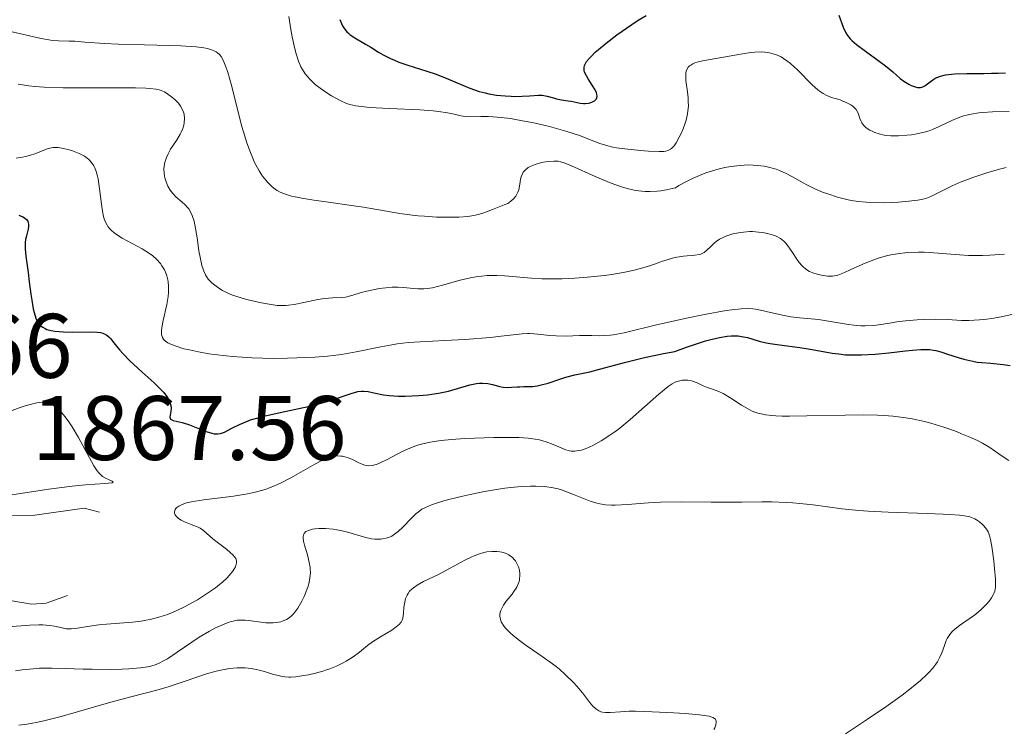
# Model space of a CAD drawing. Units: metres. Extents: x 680928 to 685461, y 4755873 to 4758961.
# Drawn here: x 682081 to 682189, y 4757893 to 4757971 of the extents above; entities that cross this region are included whole.
import ezdxf

# ---------------------------------------------------------------- set-up
doc = ezdxf.new("R2010")
doc.units = ezdxf.units.M
doc.header["$MEASUREMENT"] = 0
doc.linetypes.add('DGN Style 3', pattern=[76.65322, 54.7523, -21.90092])
doc.linetypes.add('DGN Style 5', pattern=[38.32661, 16.42569, -21.90092])
for name, color, linetype, lineweight in [('Carátula', 7, 'Continuous', 0), ('Elementos auxiliares', 7, 'Continuous', 0), ('Relieve y altimetría', 7, 'Continuous', 0), ('Textos de rotulación', 7, 'Continuous', 0)]:
    doc.layers.add(name, color=color, linetype=linetype, lineweight=lineweight)
doc.styles.add('Style-arial', font='arial.shx', dxfattribs={"bigfont": 'arialbig.shx'})

msp = doc.modelspace()

# ---------------------------------------------------------------- linework, layer by layer
at = {"layer": 'Carátula', "color": 7, "linetype": 'Continuous', "lineweight": 0}
msp.add_3dface([(681007.78, 4755872.71), (685461.18, 4755992.13), (685381.56, 4758961.08), (680928.16, 4758841.65)], dxfattribs=at)
at = {"layer": 'Elementos auxiliares', "color": 250, "linetype": 'Continuous', "lineweight": 0}
msp.add_3dface([(681881.45, 4756289.9), (685281.34, 4756381.07), (685218.7, 4758694.51), (681819.94, 4758603.33)], dxfattribs=at)
at = {"layer": 'Relieve y altimetría', "color": 36, "linetype": 'Continuous', "lineweight": 0, "flags": 128}
for points, elevation in [([(682110.86, 4757971.46), (682111.08, 4757970.03), (682111.22, 4757969.22), (682111.5, 4757967.9), (682111.64, 4757967.37), (682111.91, 4757966.54), (682112.16, 4757965.94), (682112.33, 4757965.64), (682112.65, 4757965.18), (682113.16, 4757964.57), (682113.51, 4757964.22), (682113.75, 4757964), (682114.29, 4757963.58), (682115.01, 4757963.08), (682115.53, 4757962.76), (682116.55, 4757962.19), (682117.18, 4757961.91), (682117.54, 4757961.79), (682118.2, 4757961.65), (682119.11, 4757961.54), (682119.68, 4757961.49), (682121.88, 4757961.37), (682125.19, 4757961.21), (682126.65, 4757961.1), (682127.25, 4757961.04), (682128.24, 4757960.9), (682128.97, 4757960.75), (682129.67, 4757960.58), (682129.95, 4757960.52), (682130.15, 4757960.49), (682130.52, 4757960.46), (682131.86, 4757960.5), (682132.72, 4757960.48), (682133.23, 4757960.46), (682134.11, 4757960.39), (682135.11, 4757960.26), (682135.66, 4757960.18), (682136.85, 4757959.96), (682137.69, 4757959.79), (682139.39, 4757959.4), (682141.17, 4757958.9), (682142.67, 4757958.4), (682144.26, 4757957.8), (682144.91, 4757957.55), (682145.77, 4757957.28), (682146.34, 4757957.14), (682146.74, 4757957.07), (682147.65, 4757956.94), (682149.36, 4757956.76), (682150.24, 4757956.7), (682151.39, 4757956.66), (682151.91, 4757956.67), (682152.12, 4757956.7), (682152.4, 4757956.78), (682152.64, 4757956.9), (682152.76, 4757956.99), (682152.93, 4757957.16), (682153.04, 4757957.29), (682153.27, 4757957.62), (682153.6, 4757958.21), (682153.77, 4757958.56), (682154.02, 4757959.13), (682154.25, 4757959.76), (682154.34, 4757960.09), (682154.5, 4757960.77), (682154.55, 4757961.12), (682154.6, 4757961.64), (682154.59, 4757962.17), (682154.57, 4757962.52), (682154.5, 4757963.19), (682154.33, 4757964.44), (682154.31, 4757964.98), (682154.33, 4757965.29), (682154.36, 4757965.44), (682154.43, 4757965.64), (682154.59, 4757965.89), (682154.73, 4757966.04), (682154.85, 4757966.12), (682155.1, 4757966.27), (682155.32, 4757966.36), (682155.81, 4757966.51), (682156.37, 4757966.63), (682157.61, 4757966.83)], 1895), ([(682079.77, 4757969.94), (682081.67, 4757969.51), (682083.75, 4757969.03), (682084.59, 4757968.87), (682084.96, 4757968.82), (682085.62, 4757968.77), (682086.8, 4757968.75), (682087.41, 4757968.73), (682088.51, 4757968.64), (682090.66, 4757968.47), (682092.17, 4757968.4), (682095.03, 4757968.33), (682097.76, 4757968.27), (682099.04, 4757968.22), (682100.7, 4757968.12), (682101.56, 4757968.01), (682101.93, 4757967.94), (682102.39, 4757967.81), (682102.74, 4757967.66), (682102.89, 4757967.57), (682103.09, 4757967.42), (682103.22, 4757967.31), (682103.44, 4757967.05), (682103.63, 4757966.73), (682103.75, 4757966.49), (682103.97, 4757965.93), (682104.16, 4757965.36), (682104.53, 4757964.03), (682105.3, 4757960.99), (682105.68, 4757959.5), (682105.87, 4757958.82), (682106.26, 4757957.6)], 1890), ([(682157.61, 4757966.83), (682160.51, 4757967.36), (682161.43, 4757967.49), (682161.87, 4757967.54), (682162.61, 4757967.56), (682162.97, 4757967.54), (682163.48, 4757967.47), (682163.99, 4757967.33), (682164.24, 4757967.24), (682164.74, 4757967.01), (682165, 4757966.86), (682165.38, 4757966.6), (682165.77, 4757966.28), (682166.57, 4757965.56), (682168.11, 4757964.01), (682168.82, 4757963.38), (682169.14, 4757963.14), (682169.35, 4757963), (682169.74, 4757962.79), (682170.27, 4757962.57), (682171.23, 4757962.3), (682171.45, 4757962.22), (682171.88, 4757962.04), (682172.38, 4757961.76), (682172.6, 4757961.61), (682172.86, 4757961.37), (682172.96, 4757961.25), (682173.11, 4757961), (682173.22, 4757960.76), (682173.32, 4757960.43), (682173.37, 4757960.27), (682173.51, 4757959.94), (682173.6, 4757959.79), (682173.76, 4757959.56), (682173.96, 4757959.35), (682174.08, 4757959.25), (682174.48, 4757958.98), (682174.79, 4757958.83), (682175.02, 4757958.73), (682175.5, 4757958.58), (682176.02, 4757958.46), (682176.3, 4757958.42), (682176.78, 4757958.38), (682177.62, 4757958.37), (682178.52, 4757958.43), (682179.02, 4757958.49), (682179.79, 4757958.62), (682180.57, 4757958.81), (682180.95, 4757958.93), (682181.32, 4757959.07), (682182.05, 4757959.38), (682183.44, 4757960.04), (682184.12, 4757960.34), (682184.74, 4757960.56), (682185.06, 4757960.65), (682185.56, 4757960.76), (682186.39, 4757960.89), (682186.84, 4757960.94), (682187.88, 4757961), (682189.73, 4757961.05)], 1895), ([(682081.23, 4757964.03), (682082.37, 4757963.86), (682083, 4757963.79), (682084.08, 4757963.71), (682086.14, 4757963.63), (682088.8, 4757963.62), (682092.52, 4757963.63), (682094.06, 4757963.63), (682095.2, 4757963.6), (682095.64, 4757963.57), (682096.32, 4757963.49), (682096.66, 4757963.41), (682096.86, 4757963.34), (682097.22, 4757963.18), (682097.62, 4757962.93), (682098.15, 4757962.53), (682098.39, 4757962.32), (682098.72, 4757961.98), (682098.87, 4757961.81), (682098.99, 4757961.64), (682099.19, 4757961.3), (682099.32, 4757960.97), (682099.38, 4757960.75), (682099.43, 4757960.29), (682099.4, 4757959.81), (682099.36, 4757959.56), (682099.24, 4757959.17), (682099.07, 4757958.76), (682098.96, 4757958.54), (682098.54, 4757957.86), (682097.91, 4757956.9), (682097.64, 4757956.42), (682097.44, 4757956), (682097.37, 4757955.79), (682097.28, 4757955.48), (682097.2, 4757955.01), (682097.18, 4757954.77), (682097.2, 4757954.3), (682097.24, 4757953.98), (682097.29, 4757953.76), (682097.42, 4757953.33), (682097.61, 4757952.87), (682097.86, 4757952.43), (682098, 4757952.24), (682098.16, 4757952.05), (682098.49, 4757951.71), (682099.19, 4757951.11), (682099.51, 4757950.82), (682099.77, 4757950.54), (682099.89, 4757950.38), (682100.06, 4757950.12), (682100.28, 4757949.64), (682100.47, 4757949.01), (682100.56, 4757948.62), (682100.8, 4757947.19), (682101.01, 4757945.77), (682101.13, 4757945.08), (682101.34, 4757944.16), (682101.46, 4757943.78), (682101.54, 4757943.55), (682101.73, 4757943.15), (682101.82, 4757942.98), (682102.03, 4757942.67), (682102.26, 4757942.42), (682102.42, 4757942.27), (682102.74, 4757942), (682103.28, 4757941.63), (682103.58, 4757941.45), (682104.09, 4757941.19), (682104.69, 4757940.94), (682105.04, 4757940.82)], 1885), ([(682106.26, 4757957.6), (682106.64, 4757956.53), (682106.9, 4757955.91), (682107.07, 4757955.54), (682107.41, 4757954.87), (682107.6, 4757954.54), (682107.97, 4757953.97), (682108.33, 4757953.51), (682108.56, 4757953.25), (682109, 4757952.83), (682109.39, 4757952.51), (682109.59, 4757952.38), (682109.91, 4757952.2), (682110.48, 4757951.97), (682111.16, 4757951.78), (682111.56, 4757951.68), (682112.27, 4757951.54), (682113.58, 4757951.32), (682115.21, 4757951.09), (682117.72, 4757950.75), (682119.04, 4757950.55), (682123.01, 4757949.88), (682124.35, 4757949.7), (682125.02, 4757949.62), (682125.69, 4757949.56), (682127.02, 4757949.47), (682127.88, 4757949.45), (682128.95, 4757949.45), (682129.45, 4757949.47), (682130.46, 4757949.55), (682130.88, 4757949.61), (682131.61, 4757949.76), (682132.2, 4757949.94), (682133.15, 4757950.32), (682134.44, 4757950.8), (682134.82, 4757950.98), (682134.99, 4757951.08), (682135.16, 4757951.2), (682135.45, 4757951.46), (682135.69, 4757951.76), (682135.78, 4757951.91), (682135.93, 4757952.22), (682136.02, 4757952.47), (682136.14, 4757953.07), (682136.23, 4757953.61), (682136.28, 4757953.87), (682136.42, 4757954.22), (682136.51, 4757954.38), (682136.75, 4757954.66), (682137.05, 4757954.89), (682137.29, 4757955.03), (682137.83, 4757955.25), (682138.51, 4757955.44), (682138.98, 4757955.52), (682139.29, 4757955.57), (682139.86, 4757955.61), (682140.34, 4757955.59), (682140.59, 4757955.54), (682140.99, 4757955.42), (682141.79, 4757955.1), (682144.4, 4757953.91), (682146.14, 4757953.19), (682147.28, 4757952.78), (682147.88, 4757952.61), (682148.51, 4757952.46), (682148.84, 4757952.4), (682149.52, 4757952.31), (682149.87, 4757952.28), (682150.42, 4757952.27), (682151.18, 4757952.31), (682151.58, 4757952.35), (682152.19, 4757952.45), (682152.84, 4757952.6), (682153.17, 4757952.69), (682153.55, 4757952.92), (682154.31, 4757953.34), (682155.06, 4757953.71), (682155.55, 4757953.93), (682156.52, 4757954.31), (682157.23, 4757954.55), (682157.7, 4757954.68), (682158.6, 4757954.9), (682159.04, 4757954.98), (682159.89, 4757955.1), (682160.7, 4757955.16), (682161.22, 4757955.18), (682162.18, 4757955.13), (682162.91, 4757955.04), (682163.36, 4757954.94), (682164.2, 4757954.71), (682164.58, 4757954.57), (682165.29, 4757954.25), (682165.94, 4757953.92), (682167.15, 4757953.23), (682167.58, 4757953), (682168.45, 4757952.58), (682169.3, 4757952.22), (682169.85, 4757952.02), (682170.91, 4757951.67), (682171.93, 4757951.4), (682172.44, 4757951.3)], 1890), ([(682080.98, 4757955.93), (682081.68, 4757956.04), (682082.01, 4757956.1), (682082.47, 4757956.22), (682083.14, 4757956.45), (682084.04, 4757956.82), (682084.51, 4757956.98), (682085.03, 4757957.08), (682085.3, 4757957.09), (682085.59, 4757957.09), (682086.19, 4757957), (682086.79, 4757956.85), (682087.18, 4757956.73), (682087.88, 4757956.45), (682088.47, 4757956.13), (682088.78, 4757955.92), (682088.95, 4757955.78), (682089.24, 4757955.47), (682089.49, 4757955.1), (682089.61, 4757954.88), (682089.77, 4757954.48), (682089.9, 4757953.97), (682089.97, 4757953.66), (682090.13, 4757952.56), (682090.33, 4757950.9), (682090.45, 4757950.14), (682090.57, 4757949.55), (682090.64, 4757949.29)], 1880), ([(682172.44, 4757951.3), (682173.22, 4757951.17), (682174.06, 4757951.09), (682174.51, 4757951.07), (682175.96, 4757951.05), (682176.95, 4757951.08), (682177.59, 4757951.11), (682178.74, 4757951.2), (682179.74, 4757951.33), (682180.27, 4757951.44), (682180.58, 4757951.52), (682181.16, 4757951.74), (682183.48, 4757952.9), (682184.45, 4757953.32), (682184.99, 4757953.53), (682185.87, 4757953.85), (682187.29, 4757954.32), (682188.66, 4757954.71), (682189.4, 4757954.89)], 1890), ([(682090.64, 4757949.29), (682090.78, 4757948.92), (682090.95, 4757948.59), (682091.05, 4757948.44), (682091.29, 4757948.14), (682091.44, 4757947.99), (682091.68, 4757947.78), (682091.97, 4757947.57), (682092.62, 4757947.16), (682094.81, 4757945.98), (682095.61, 4757945.48), (682095.96, 4757945.23), (682096.41, 4757944.83), (682096.79, 4757944.39), (682096.96, 4757944.15), (682097.23, 4757943.69), (682097.34, 4757943.44), (682097.49, 4757943.04), (682097.6, 4757942.6), (682097.64, 4757942.37), (682097.68, 4757941.89), (682097.69, 4757941.63), (682097.68, 4757941.22), (682097.63, 4757940.79), (682097.48, 4757939.89), (682097.09, 4757938.13), (682096.94, 4757937.38), (682096.9, 4757937), (682096.9, 4757936.83), (682096.92, 4757936.59), (682096.97, 4757936.38), (682097.02, 4757936.28), (682097.13, 4757936.1), (682097.21, 4757936.01), (682097.35, 4757935.88), (682097.62, 4757935.7), (682097.84, 4757935.59), (682098.39, 4757935.36), (682099.37, 4757935.06), (682099.96, 4757934.92), (682100.96, 4757934.71), (682102.09, 4757934.51), (682102.7, 4757934.42), (682103.99, 4757934.27), (682104.67, 4757934.2), (682105.74, 4757934.12), (682106.85, 4757934.06), (682109.16, 4757934), (682110.71, 4757934.01), (682111.73, 4757934.04), (682113.7, 4757934.13), (682115.08, 4757934.25), (682115.72, 4757934.32), (682116.63, 4757934.43), (682118.23, 4757934.7), (682120.91, 4757935.27), (682122.12, 4757935.5), (682122.73, 4757935.59), (682123.95, 4757935.72), (682125.22, 4757935.81), (682127.93, 4757935.95), (682130.13, 4757936.08), (682132.94, 4757936.3), (682134.1, 4757936.42), (682136.41, 4757936.69), (682136.97, 4757936.72), (682137.25, 4757936.72), (682138.13, 4757936.65), (682139.43, 4757936.51), (682140.13, 4757936.46), (682141.21, 4757936.44), (682142.66, 4757936.49), (682143.36, 4757936.5), (682144.02, 4757936.49), (682144.89, 4757936.48), (682145.34, 4757936.49), (682146.02, 4757936.54), (682146.38, 4757936.58), (682146.76, 4757936.64), (682147.58, 4757936.81), (682151.1, 4757937.66), (682154.57, 4757938.44), (682156.37, 4757938.81), (682158.74, 4757939.24), (682159.37, 4757939.33), (682160.39, 4757939.44), (682161.19, 4757939.46), (682161.64, 4757939.43), (682161.93, 4757939.39), (682162.51, 4757939.28), (682163.59, 4757939.03), (682165.1, 4757938.68), (682165.81, 4757938.55), (682166.76, 4757938.44), (682168.06, 4757938.34), (682168.84, 4757938.24), (682171.91, 4757937.73), (682172.97, 4757937.61), (682173.48, 4757937.57), (682173.96, 4757937.56), (682174.87, 4757937.61)], 1880), ([(682105.04, 4757940.82), (682106.22, 4757940.46), (682107.07, 4757940.25), (682107.64, 4757940.12), (682108.68, 4757939.92), (682109.56, 4757939.8), (682109.95, 4757939.78), (682110.52, 4757939.79), (682110.81, 4757939.81), (682111.43, 4757939.9), (682112.51, 4757940.11), (682114.04, 4757940.43), (682114.74, 4757940.55), (682115.63, 4757940.63), (682116.6, 4757940.67), (682117.06, 4757940.72), (682117.75, 4757940.89), (682118.78, 4757941.2), (682119.38, 4757941.37), (682120.27, 4757941.56), (682120.74, 4757941.64), (682121.46, 4757941.74), (682122.17, 4757941.79), (682122.5, 4757941.8), (682122.82, 4757941.8), (682123.42, 4757941.77), (682124.49, 4757941.65), (682124.99, 4757941.61), (682125.65, 4757941.61), (682126, 4757941.65), (682126.58, 4757941.74), (682127.66, 4757942.01), (682129.6, 4757942.57), (682130.74, 4757942.83), (682131.54, 4757942.97), (682131.94, 4757943.02), (682132.56, 4757943.08), (682133.19, 4757943.09), (682133.61, 4757943.08), (682134.48, 4757943.03), (682137.42, 4757942.77), (682138.56, 4757942.71), (682139.16, 4757942.7), (682140.12, 4757942.7), (682140.78, 4757942.71), (682142.15, 4757942.78), (682143.54, 4757942.88), (682145.36, 4757943.08), (682146.23, 4757943.2), (682147.46, 4757943.41), (682148.02, 4757943.52), (682148.8, 4757943.7), (682150.14, 4757944.07), (682150.9, 4757944.32), (682151.77, 4757944.63), (682152.16, 4757944.76), (682152.97, 4757945.01), (682153.35, 4757945.1), (682154.07, 4757945.2), (682155.3, 4757945.3), (682155.78, 4757945.37), (682155.98, 4757945.43), (682156.32, 4757945.59), (682156.6, 4757945.81), (682157.08, 4757946.3), (682157.45, 4757946.64), (682157.65, 4757946.8), (682158, 4757947.04), (682158.41, 4757947.25), (682158.64, 4757947.36), (682159.32, 4757947.59), (682159.7, 4757947.68), (682160.31, 4757947.8), (682160.95, 4757947.86), (682161.28, 4757947.88), (682161.61, 4757947.88), (682162.28, 4757947.84), (682162.71, 4757947.79), (682163.27, 4757947.68), (682163.53, 4757947.62), (682164.06, 4757947.45), (682164.3, 4757947.35), (682164.7, 4757947.12), (682165.05, 4757946.84), (682165.27, 4757946.62), (682165.68, 4757946.08), (682166, 4757945.58), (682166.47, 4757944.85), (682166.73, 4757944.5), (682167.02, 4757944.17), (682167.17, 4757944.02), (682167.41, 4757943.81), (682167.67, 4757943.63), (682167.86, 4757943.53), (682168.23, 4757943.36), (682168.8, 4757943.18), (682169.17, 4757943.1), (682169.84, 4757943.01), (682170.37, 4757943), (682170.61, 4757943.03), (682170.98, 4757943.12)], 1885), ([(682170.98, 4757943.12), (682171.69, 4757943.4), (682172.33, 4757943.7), (682173.37, 4757944.18), (682173.95, 4757944.44), (682174.89, 4757944.8), (682175.39, 4757944.97), (682176.29, 4757945.22), (682176.75, 4757945.33), (682177.47, 4757945.46), (682178.59, 4757945.59), (682179.78, 4757945.64), (682180.4, 4757945.63), (682181.04, 4757945.6), (682182.38, 4757945.49), (682184.28, 4757945.33), (682185.27, 4757945.27), (682186.29, 4757945.25), (682186.82, 4757945.26), (682187.61, 4757945.29), (682189.22, 4757945.43)], 1885), ([(682174.87, 4757937.61), (682175.72, 4757937.71), (682176.85, 4757937.9), (682177.44, 4757937.99), (682178.37, 4757938.11), (682179.66, 4757938.23), (682180.31, 4757938.27), (682181.71, 4757938.29), (682182.97, 4757938.25), (682184.52, 4757938.16), (682185.29, 4757938.15), (682186.49, 4757938.21), (682187.29, 4757938.3), (682187.82, 4757938.37), (682188.85, 4757938.55), (682191.67, 4757939.16)], 1880), ([(682109.94, 4757920.33), (682111.14, 4757920.96), (682113.7, 4757922.42), (682114.46, 4757922.81), (682114.81, 4757922.96), (682115.13, 4757923.08), (682115.71, 4757923.25), (682116.23, 4757923.31), (682116.54, 4757923.3), (682116.74, 4757923.28), (682117.13, 4757923.19), (682117.34, 4757923.12), (682117.75, 4757922.95), (682118.53, 4757922.57), (682118.89, 4757922.41), (682119.19, 4757922.3), (682119.34, 4757922.26), (682119.58, 4757922.23), (682119.96, 4757922.26), (682120.43, 4757922.38), (682120.7, 4757922.49), (682121.68, 4757922.97), (682123.27, 4757923.79), (682124.1, 4757924.17), (682124.95, 4757924.48), (682125.39, 4757924.61), (682126.33, 4757924.81), (682127.02, 4757924.93), (682127.53, 4757924.99), (682128.65, 4757925.1), (682130.12, 4757925.21), (682132.24, 4757925.31), (682133.3, 4757925.34), (682135.45, 4757925.35), (682136.04, 4757925.33), (682137.04, 4757925.26), (682137.84, 4757925.16), (682138.29, 4757925.08), (682139.04, 4757924.86), (682139.8, 4757924.58), (682140.67, 4757924.2), (682141.06, 4757924.03), (682141.54, 4757923.88), (682141.78, 4757923.84), (682142.17, 4757923.83), (682142.62, 4757923.9), (682142.88, 4757923.96), (682143.42, 4757924.14), (682143.72, 4757924.26), (682144.21, 4757924.49), (682145.05, 4757924.95), (682146.01, 4757925.57), (682146.53, 4757925.94), (682147.08, 4757926.37), (682148.23, 4757927.32), (682151.37, 4757930.08), (682152.37, 4757930.9), (682152.83, 4757931.22), (682153.09, 4757931.35), (682153.24, 4757931.42), (682153.53, 4757931.52), (682153.97, 4757931.61), (682154.19, 4757931.63), (682154.53, 4757931.62), (682154.87, 4757931.57), (682155.04, 4757931.52), (682155.55, 4757931.33), (682156.22, 4757930.99), (682156.57, 4757930.84), (682157.12, 4757930.65), (682157.65, 4757930.47), (682157.94, 4757930.36), (682158.42, 4757930.14), (682159.24, 4757929.65), (682160.42, 4757928.89), (682161, 4757928.54), (682161.5, 4757928.26), (682161.77, 4757928.15), (682162.22, 4757927.99), (682162.74, 4757927.87), (682163.05, 4757927.82), (682163.75, 4757927.74), (682164.17, 4757927.71), (682164.87, 4757927.68), (682165.68, 4757927.67), (682167.55, 4757927.69), (682171.75, 4757927.78), (682173.74, 4757927.8), (682175.3, 4757927.77), (682176.01, 4757927.74), (682177.02, 4757927.67), (682178.42, 4757927.5), (682179.1, 4757927.38), (682180.46, 4757927.08), (682181.15, 4757926.9), (682182.56, 4757926.47), (682183.94, 4757925.98), (682184.52, 4757925.75), (682185.6, 4757925.29), (682186.32, 4757924.95), (682186.79, 4757924.7)], 1870), ([(682186.79, 4757924.7), (682187.59, 4757924.22), (682188.95, 4757923.3), (682189.7, 4757922.83)], 1870), ([(682080.08, 4757904.6), (682082.48, 4757904.77), (682083.48, 4757904.8), (682083.92, 4757904.8), (682084.63, 4757904.75), (682085.2, 4757904.66), (682086.02, 4757904.47), (682086.46, 4757904.39), (682086.68, 4757904.38), (682087.04, 4757904.38), (682087.7, 4757904.44), (682088.57, 4757904.58), (682090.05, 4757904.8), (682090.9, 4757904.89), (682093.73, 4757905.11), (682094.7, 4757905.23), (682095.19, 4757905.31), (682095.67, 4757905.4), (682096.62, 4757905.65), (682097.56, 4757905.96), (682098.19, 4757906.21), (682098.6, 4757906.39), (682099.44, 4757906.78), (682099.91, 4757907.03), (682100.84, 4757907.56), (682101.74, 4757908.12), (682102.81, 4757908.86), (682103.27, 4757909.22), (682103.58, 4757909.48), (682104.1, 4757909.97), (682104.5, 4757910.42), (682104.71, 4757910.69), (682104.82, 4757910.86), (682105, 4757911.18), (682105.1, 4757911.46), (682105.13, 4757911.59), (682105.13, 4757911.78), (682105.08, 4757911.97), (682105.04, 4757912.07), (682104.95, 4757912.21), (682104.67, 4757912.53), (682104.48, 4757912.71), (682104.02, 4757913.09), (682102.99, 4757913.88), (682102.52, 4757914.25), (682101.51, 4757915.15), (682101.15, 4757915.39), (682100.94, 4757915.5), (682100.17, 4757915.82), (682099.43, 4757916.11), (682099.08, 4757916.28), (682098.78, 4757916.46), (682098.66, 4757916.56), (682098.47, 4757916.76), (682098.41, 4757916.87), (682098.35, 4757917.03), (682098.33, 4757917.2), (682098.41, 4757917.45), (682098.47, 4757917.54), (682098.59, 4757917.66), (682098.8, 4757917.82), (682098.94, 4757917.9), (682099.18, 4757918.01), (682099.63, 4757918.16), (682100.19, 4757918.29), (682100.61, 4757918.37), (682101.56, 4757918.52), (682104.79, 4757918.92), (682106.33, 4757919.16), (682107.03, 4757919.3), (682107.45, 4757919.41), (682108.25, 4757919.64), (682108.61, 4757919.77), (682109.3, 4757920.04), (682109.94, 4757920.33)], 1870), ([(682080.93, 4757899.76), (682081.66, 4757899.88), (682082.85, 4757900.01), (682083.5, 4757900.05), (682084.89, 4757900.06), (682086.36, 4757900.03), (682088.35, 4757899.96), (682089.32, 4757899.94), (682091.37, 4757899.92), (682092.6, 4757899.96), (682093.34, 4757899.99), (682094.62, 4757900.1), (682095.39, 4757900.22), (682095.73, 4757900.29), (682096.34, 4757900.48), (682096.74, 4757900.65), (682097, 4757900.78), (682097.56, 4757901.1), (682098.64, 4757901.81), (682100.24, 4757902.92), (682101.04, 4757903.45), (682102.16, 4757904.12), (682102.84, 4757904.48), (682103.26, 4757904.68), (682104.03, 4757905), (682104.53, 4757905.17), (682104.77, 4757905.23), (682105.2, 4757905.31), (682105.49, 4757905.33), (682106.06, 4757905.33), (682106.74, 4757905.25), (682107.77, 4757905.1), (682108.33, 4757905.04), (682108.86, 4757905.02), (682109.14, 4757905.03), (682109.55, 4757905.07), (682109.97, 4757905.15), (682110.17, 4757905.22), (682110.58, 4757905.4), (682110.77, 4757905.52), (682111.06, 4757905.74), (682111.34, 4757906), (682111.51, 4757906.2), (682111.85, 4757906.65), (682112, 4757906.89), (682112.29, 4757907.4), (682112.54, 4757907.93), (682112.69, 4757908.28), (682112.93, 4757908.95), (682113.03, 4757909.3), (682113.16, 4757909.94), (682113.21, 4757910.53), (682113.2, 4757910.9), (682113.17, 4757911.14), (682113.09, 4757911.63), (682112.89, 4757912.47), (682112.58, 4757913.53), (682112.47, 4757913.98), (682112.42, 4757914.32), (682112.41, 4757914.46), (682112.44, 4757914.66), (682112.52, 4757914.83), (682112.73, 4757915.03), (682112.84, 4757915.09), (682113.02, 4757915.16), (682113.46, 4757915.28), (682113.71, 4757915.32), (682114.15, 4757915.36), (682114.88, 4757915.37), (682115.7, 4757915.3), (682116.12, 4757915.23), (682116.55, 4757915.14), (682117.43, 4757914.91), (682119.12, 4757914.42), (682119.9, 4757914.25), (682120.25, 4757914.21), (682120.48, 4757914.19), (682120.91, 4757914.2), (682121.12, 4757914.22), (682121.51, 4757914.3), (682121.88, 4757914.43), (682122.12, 4757914.54), (682122.58, 4757914.84), (682122.84, 4757915.04), (682123.33, 4757915.5), (682124.29, 4757916.51), (682124.76, 4757916.97), (682125.19, 4757917.31), (682125.42, 4757917.47), (682125.8, 4757917.68), (682126.49, 4757917.97), (682126.9, 4757918.12), (682127.93, 4757918.42), (682129.71, 4757918.86), (682130.71, 4757919.08), (682132.28, 4757919.4), (682133.8, 4757919.67), (682134.51, 4757919.78), (682135.16, 4757919.87), (682136.33, 4757919.98)], 1865), ([(682136.33, 4757919.98), (682137.32, 4757920.02), (682137.89, 4757920.02), (682138.88, 4757919.95), (682139.8, 4757919.82), (682140.34, 4757919.7), (682140.69, 4757919.6), (682141.37, 4757919.36), (682142.19, 4757919.03), (682143.3, 4757918.56), (682143.85, 4757918.35), (682144.56, 4757918.13), (682144.92, 4757918.05), (682145.51, 4757917.96), (682146.19, 4757917.92), (682146.58, 4757917.92), (682147.93, 4757918), (682150.22, 4757918.17), (682151.56, 4757918.24), (682153.81, 4757918.27), (682157.08, 4757918.24), (682158.77, 4757918.24), (682160.45, 4757918.26), (682162.65, 4757918.28), (682163.73, 4757918.27), (682165.29, 4757918.23), (682166.05, 4757918.18), (682166.79, 4757918.11), (682168.25, 4757917.94), (682171.4, 4757917.51), (682173.25, 4757917.33), (682174.27, 4757917.25), (682176.46, 4757917.14), (682180.75, 4757917), (682182.5, 4757916.94), (682183.21, 4757916.91), (682184.3, 4757916.82), (682185.05, 4757916.72), (682185.41, 4757916.63), (682185.61, 4757916.57), (682185.95, 4757916.42), (682186.13, 4757916.32), (682186.46, 4757916.09), (682186.76, 4757915.84), (682186.94, 4757915.66), (682187.24, 4757915.29), (682187.42, 4757914.99), (682187.49, 4757914.83), (682187.61, 4757914.46), (682187.68, 4757914.17), (682187.82, 4757913.4), (682188.04, 4757911.82), (682188.13, 4757910.97), (682188.22, 4757909.81), (682188.23, 4757909.2), (682188.22, 4757908.95), (682188.14, 4757908.51), (682188.05, 4757908.25), (682187.98, 4757908.09), (682187.78, 4757907.76), (682187.64, 4757907.56), (682187.31, 4757907.16), (682186.92, 4757906.75), (682186.65, 4757906.48), (682186.08, 4757905.99), (682185.46, 4757905.53), (682184.66, 4757905), (682184.27, 4757904.73), (682183.77, 4757904.34), (682183.53, 4757904.12), (682183.21, 4757903.75), (682182.93, 4757903.33), (682182.82, 4757903.09), (682182.63, 4757902.56), (682182.35, 4757901.73), (682182.14, 4757901.26), (682181.86, 4757900.76), (682181.68, 4757900.5), (682181.36, 4757900.08), (682180.97, 4757899.64), (682180.68, 4757899.34), (682180.01, 4757898.72), (682178.85, 4757897.76), (682178.01, 4757897.11), (682176.22, 4757895.83), (682174.21, 4757894.48), (682172.56, 4757893.38), (682171.81, 4757892.87)], 1865), ([(682101.83, 4757899.43), (682102.9, 4757899.74), (682103.4, 4757899.85), (682104.34, 4757900.02), (682105.19, 4757900.1), (682105.73, 4757900.1), (682106.07, 4757900.09), (682106.74, 4757900.02), (682107.09, 4757899.96), (682107.78, 4757899.81), (682108.42, 4757899.63), (682109.19, 4757899.39), (682109.53, 4757899.29), (682110.12, 4757899.14), (682110.4, 4757899.1), (682110.84, 4757899.07), (682111.08, 4757899.08), (682111.61, 4757899.12), (682112.5, 4757899.25), (682112.99, 4757899.35), (682113.77, 4757899.52), (682114.57, 4757899.74), (682114.96, 4757899.87), (682115.33, 4757900), (682116.06, 4757900.3), (682116.73, 4757900.61), (682117.14, 4757900.84), (682117.88, 4757901.3), (682118.59, 4757901.83), (682119.48, 4757902.56), (682120, 4757902.94), (682120.9, 4757903.51), (682122.12, 4757904.24), (682122.61, 4757904.58), (682122.96, 4757904.88), (682123.08, 4757905.03), (682123.15, 4757905.12), (682123.25, 4757905.33), (682123.32, 4757905.55), (682123.4, 4757906.08), (682123.45, 4757906.75), (682123.5, 4757907.12), (682123.58, 4757907.5), (682123.64, 4757907.69), (682123.8, 4757908.06), (682123.9, 4757908.24), (682124.08, 4757908.49), (682124.32, 4757908.73), (682124.49, 4757908.88), (682124.9, 4757909.16), (682125.61, 4757909.55), (682127.24, 4757910.34), (682128.52, 4757911.01), (682130.12, 4757911.88), (682130.82, 4757912.24), (682131.14, 4757912.38), (682131.72, 4757912.6), (682132.22, 4757912.74), (682132.53, 4757912.81), (682133.08, 4757912.86), (682133.62, 4757912.86), (682133.95, 4757912.82), (682134.16, 4757912.77), (682134.56, 4757912.65), (682134.93, 4757912.48), (682135.1, 4757912.37), (682135.35, 4757912.18), (682135.57, 4757911.95), (682135.67, 4757911.82), (682135.9, 4757911.4), (682135.99, 4757911.17), (682136.09, 4757910.8), (682136.14, 4757910.41), (682136.15, 4757910.22), (682136.12, 4757909.86), (682136.09, 4757909.67), (682136, 4757909.39), (682135.8, 4757908.94), (682135.49, 4757908.45), (682135.29, 4757908.19), (682134.66, 4757907.41), (682134.36, 4757906.98), (682134.12, 4757906.53), (682134.03, 4757906.3), (682133.97, 4757905.97), (682133.96, 4757905.81), (682133.98, 4757905.55), (682134.05, 4757905.29), (682134.1, 4757905.16), (682134.17, 4757905.02), (682134.34, 4757904.75), (682134.55, 4757904.48), (682134.72, 4757904.29), (682135.09, 4757903.92), (682135.41, 4757903.64), (682136.1, 4757903.09), (682136.83, 4757902.56), (682138.24, 4757901.59), (682139.48, 4757900.72), (682140.12, 4757900.24), (682140.48, 4757899.94)], 1860), ([(682081.29, 4757893.82), (682082.15, 4757893.93), (682082.61, 4757894), (682083.36, 4757894.15), (682084.16, 4757894.33), (682085.91, 4757894.78), (682091.38, 4757896.36), (682093.71, 4757896.98), (682096.39, 4757897.67), (682097.64, 4757898.03), (682099.49, 4757898.64), (682101.83, 4757899.43)], 1860), ([(682140.48, 4757899.94), (682141.12, 4757899.38), (682141.99, 4757898.53), (682142.4, 4757898.08), (682142.99, 4757897.36), (682143.76, 4757896.35), (682144.15, 4757895.89), (682144.43, 4757895.64), (682144.57, 4757895.53), (682144.8, 4757895.4), (682145.03, 4757895.3), (682145.19, 4757895.26), (682145.52, 4757895.2), (682146.05, 4757895.2), (682147.18, 4757895.3), (682148.11, 4757895.35), (682148.82, 4757895.36), (682150.62, 4757895.3), (682153.01, 4757895.18), (682154.23, 4757895.1), (682155.81, 4757894.96), (682156.57, 4757894.86), (682156.87, 4757894.8), (682157.29, 4757894.66), (682157.47, 4757894.55), (682157.55, 4757894.47), (682157.64, 4757894.28), (682157.65, 4757894.15), (682157.61, 4757893.87), (682157.49, 4757893.55), (682157.39, 4757893.34)], 1860)]:
    msp.add_lwpolyline(points, dxfattribs=dict(at, elevation=elevation))
at = {"layer": 'Relieve y altimetría', "color": 36, "linetype": 'Continuous', "lineweight": 30, "flags": 128}
for points, elevation in [([(682116.44, 4757971.11), (682116.6, 4757970.66), (682116.72, 4757970.43), (682116.95, 4757970.08), (682117.22, 4757969.76), (682117.37, 4757969.61), (682117.53, 4757969.47), (682117.89, 4757969.22), (682119.26, 4757968.43), (682119.82, 4757968.07), (682120.68, 4757967.54), (682121.17, 4757967.26), (682121.97, 4757966.85), (682122.41, 4757966.65), (682122.88, 4757966.46), (682123.88, 4757966.11), (682125.97, 4757965.44), (682126.98, 4757965.11), (682128.35, 4757964.57), (682129.96, 4757963.88), (682130.68, 4757963.59), (682131.7, 4757963.24), (682132.34, 4757963.07), (682132.76, 4757962.98), (682133.6, 4757962.84), (682134.55, 4757962.74), (682135.18, 4757962.7), (682135.59, 4757962.69), (682136.39, 4757962.7), (682137.21, 4757962.77), (682138.18, 4757962.83), (682138.6, 4757962.82), (682138.79, 4757962.8), (682139.15, 4757962.72), (682139.82, 4757962.52), (682140.15, 4757962.42), (682140.69, 4757962.32), (682141.43, 4757962.22), (682141.78, 4757962.16), (682142.75, 4757961.96), (682143.1, 4757961.92), (682143.29, 4757961.92), (682143.65, 4757961.96), (682143.83, 4757961.99), (682144.09, 4757962.08), (682144.32, 4757962.19), (682144.41, 4757962.27), (682144.55, 4757962.44), (682144.59, 4757962.55), (682144.62, 4757962.73), (682144.58, 4757962.93), (682144.54, 4757963.08), (682144.39, 4757963.41), (682144.08, 4757963.93), (682143.62, 4757964.62), (682143.43, 4757964.93), (682143.24, 4757965.34), (682143.19, 4757965.52), (682143.17, 4757965.64), (682143.17, 4757965.86), (682143.22, 4757966.07), (682143.28, 4757966.21), (682143.46, 4757966.51), (682143.76, 4757966.88), (682143.94, 4757967.08), (682144.39, 4757967.52), (682144.75, 4757967.84), (682145.6, 4757968.54), (682146.76, 4757969.42), (682148.39, 4757970.56), (682149.11, 4757971.03), (682149.99, 4757971.55)], 1900), ([(682171.06, 4757971.6), (682171.56, 4757970.29), (682171.85, 4757969.64), (682172.01, 4757969.37), (682172.32, 4757968.99), (682172.51, 4757968.8), (682172.99, 4757968.38), (682173.98, 4757967.64), (682175.49, 4757966.56), (682176.18, 4757966.05), (682176.98, 4757965.39), (682177.79, 4757964.67), (682178.18, 4757964.37), (682178.73, 4757964.03), (682179.01, 4757963.89), (682179.43, 4757963.73), (682179.7, 4757963.68), (682179.83, 4757963.67), (682180.01, 4757963.67), (682180.17, 4757963.71), (682180.28, 4757963.74), (682180.48, 4757963.85), (682181.38, 4757964.52), (682181.71, 4757964.71), (682181.9, 4757964.79), (682182.21, 4757964.91), (682182.75, 4757965.04), (682183.41, 4757965.13), (682183.78, 4757965.17), (682185.08, 4757965.21), (682186.94, 4757965.21), (682187.78, 4757965.22), (682188.5, 4757965.25), (682189.33, 4757965.28)], 1900), ([(682081.28, 4757949.7), (682081.72, 4757949.5), (682081.9, 4757949.39), (682082.12, 4757949.22), (682082.26, 4757949.03), (682082.32, 4757948.9), (682082.36, 4757948.62), (682082.36, 4757948.47), (682082.3, 4757948.15), (682082.11, 4757947.43), (682082.02, 4757947.02), (682081.99, 4757946.7), (682081.99, 4757945.99), (682082.06, 4757945.21), (682082.3, 4757943.42), (682082.42, 4757942.4), (682082.6, 4757941.02), (682082.7, 4757940.36), (682082.86, 4757939.44), (682082.96, 4757939.03), (682083.15, 4757938.4), (682083.27, 4757938.14), (682083.48, 4757937.8), (682083.75, 4757937.52), (682083.9, 4757937.41), (682084.17, 4757937.26), (682084.37, 4757937.17), (682084.83, 4757937.04), (682085.24, 4757936.97), (682086.17, 4757936.9), (682087.17, 4757936.88), (682089.02, 4757936.9), (682089.88, 4757936.88), (682090.22, 4757936.83), (682090.5, 4757936.76), (682090.63, 4757936.7), (682090.81, 4757936.61), (682090.92, 4757936.53), (682091.15, 4757936.34), (682091.32, 4757936.16), (682091.7, 4757935.7), (682092.32, 4757934.93), (682092.72, 4757934.48), (682093.44, 4757933.73), (682093.87, 4757933.33), (682094.81, 4757932.48), (682096.09, 4757931.33), (682096.67, 4757930.78), (682097.16, 4757930.25), (682097.36, 4757930), (682097.59, 4757929.66), (682097.71, 4757929.44), (682097.87, 4757929.04), (682097.92, 4757928.85), (682097.95, 4757928.52), (682097.94, 4757928.23), (682097.86, 4757927.79), (682097.83, 4757927.56), (682097.88, 4757927.35), (682098.18, 4757927.21), (682099.19, 4757926.97), (682099.96, 4757926.72), (682101.81, 4757925.98), (682102.41, 4757925.8), (682102.68, 4757925.75), (682102.93, 4757925.73), (682103.08, 4757925.73), (682103.37, 4757925.77), (682103.79, 4757925.92), (682104.68, 4757926.38), (682105.44, 4757926.76), (682105.89, 4757926.95), (682106.67, 4757927.25), (682107.59, 4757927.53), (682108.11, 4757927.67), (682109.89, 4757928.07), (682112.46, 4757928.6), (682113.69, 4757928.88), (682114.26, 4757929.04), (682115.31, 4757929.35), (682117.66, 4757930.16), (682118.41, 4757930.36), (682118.8, 4757930.41), (682119.04, 4757930.42), (682119.52, 4757930.37), (682120.16, 4757930.23), (682121.2, 4757930.01), (682121.82, 4757929.92)], 1875), ([(682121.82, 4757929.92), (682122.85, 4757929.86), (682123.58, 4757929.86), (682125.08, 4757929.93), (682126.04, 4757930.01), (682126.52, 4757930.07), (682127.24, 4757930.18), (682127.97, 4757930.33), (682128.35, 4757930.42), (682130.68, 4757931.09), (682131.41, 4757931.24), (682131.74, 4757931.28), (682132.06, 4757931.29), (682132.63, 4757931.23), (682133.15, 4757931.12), (682133.79, 4757930.95), (682134.1, 4757930.88), (682134.33, 4757930.85), (682134.79, 4757930.82), (682135.24, 4757930.83), (682135.85, 4757930.87), (682136.15, 4757930.89), (682136.6, 4757930.9), (682137.22, 4757930.91), (682137.54, 4757930.93), (682138.06, 4757931), (682138.34, 4757931.05), (682139.23, 4757931.3), (682140.52, 4757931.73), (682141.18, 4757931.94), (682142.18, 4757932.18), (682143.81, 4757932.54), (682144.87, 4757932.81), (682147.76, 4757933.6), (682149.65, 4757934.06), (682151.87, 4757934.53), (682153.12, 4757934.76), (682154.39, 4757935.23), (682155.15, 4757935.5), (682156.47, 4757935.92), (682157.04, 4757936.07), (682158.02, 4757936.3), (682158.83, 4757936.42), (682159.28, 4757936.46), (682159.56, 4757936.47), (682160.05, 4757936.45), (682160.41, 4757936.41), (682161.07, 4757936.28), (682162.34, 4757935.9), (682163.1, 4757935.71), (682163.55, 4757935.62), (682164.56, 4757935.47), (682166.8, 4757935.18), (682167.92, 4757935.02), (682168.97, 4757934.83), (682170.34, 4757934.58), (682171.06, 4757934.48), (682171.82, 4757934.4), (682172.23, 4757934.38), (682172.88, 4757934.37), (682173.57, 4757934.38), (682175.04, 4757934.47), (682176.54, 4757934.61), (682178.37, 4757934.81), (682179.14, 4757934.9), (682180.06, 4757934.97), (682180.42, 4757934.98), (682181.05, 4757934.96), (682181.43, 4757934.9), (682181.68, 4757934.85), (682182.23, 4757934.7), (682182.97, 4757934.46), (682184.13, 4757934.09), (682184.76, 4757933.92), (682185.74, 4757933.69), (682186.23, 4757933.6), (682186.72, 4757933.54), (682187.7, 4757933.46), (682189.08, 4757933.33), (682189.83, 4757933.21)], 1875)]:
    msp.add_lwpolyline(points, dxfattribs=dict(at, elevation=elevation))
at = {"layer": 'Relieve y altimetría', "color": 27, "linetype": 'DGN Style 3', "lineweight": 0, "elevation": 1870, "flags": 128}
msp.add_lwpolyline([(682076.07, 4757926.37), (682078.19, 4757927.31), (682079.39, 4757927.82), (682080.1, 4757928.11), (682081.32, 4757928.57), (682082.08, 4757928.83), (682082.52, 4757928.96), (682083.27, 4757929.13), (682083.58, 4757929.17), (682084.11, 4757929.19), (682084.26, 4757929.17), (682084.53, 4757929.12), (682084.76, 4757929.03), (682084.91, 4757928.96), (682085.18, 4757928.78), (682085.51, 4757928.52), (682085.73, 4757928.31), (682086.15, 4757927.85), (682086.35, 4757927.59), (682086.75, 4757927.06), (682087.12, 4757926.49), (682087.81, 4757925.34), (682089.51, 4757922.24), (682089.87, 4757921.68), (682090.04, 4757921.46), (682090.3, 4757921.19), (682090.44, 4757921.07), (682090.76, 4757920.88), (682091.11, 4757920.72), (682091.51, 4757920.56), (682091.63, 4757920.49), (682091.52, 4757920.38), (682090.71, 4757920.31), (682088.59, 4757920.16), (682087.14, 4757920.01), (682084.58, 4757919.67), (682080.99, 4757919.11), (682079.36, 4757918.87), (682077.33, 4757918.62), (682076.22, 4757918.52), (682075.56, 4757918.48), (682074.39, 4757918.44), (682073.2, 4757918.46), (682071.84, 4757918.5), (682071.26, 4757918.48), (682070.51, 4757918.4), (682069.71, 4757918.26), (682069.36, 4757918.21), (682068.96, 4757918.2), (682068.78, 4757918.22), (682068.56, 4757918.28), (682068.41, 4757918.38), (682068.33, 4757918.58), (682068.42, 4757918.84), (682068.63, 4757919.17), (682069.24, 4757919.93), (682070.19, 4757920.99), (682070.92, 4757921.72), (682072.45, 4757923.17), (682074.66, 4757925.15), (682076.07, 4757926.37)], dxfattribs=at)
at = {"layer": 'Relieve y altimetría', "color": 27, "linetype": 'DGN Style 5', "lineweight": 0, "elevation": 1872.5, "flags": 128}
msp.add_lwpolyline([(682070.93, 4757910.35), (682074.44, 4757908.49), (682082.66, 4757907.09), (682084.28, 4757907.18), (682087.57, 4757908.36), (682089.63, 4757908.28), (682093.29, 4757910.29), (682096.6, 4757911.21), (682097.97, 4757912.32), (682095.73, 4757913.47), (682094.4, 4757915.18), (682093.18, 4757916.05), (682091.55, 4757916.8), (682088.45, 4757917.58), (682083.05, 4757916.82), (682076, 4757916.74), (682073.14, 4757916.34), (682071.09, 4757915.27), (682069.9, 4757913.31), (682069.68, 4757912.23), (682070.93, 4757910.35)], dxfattribs=at)

# ---------------------------------------------------------------- texts
at = {"layer": 'Textos de rotulación', "color": 250, "linetype": 'Continuous', "lineweight": 0, "style": 'Style-arial'}
for s, p in [('1871.66', (682052.72, 4757931.87, 1871.66)), ('1867.56', (682082.72, 4757922.87, 1867.56))]:
    msp.add_text(s, height=7, dxfattribs=at).set_placement(p)

doc.saveas('drawing.dxf')
